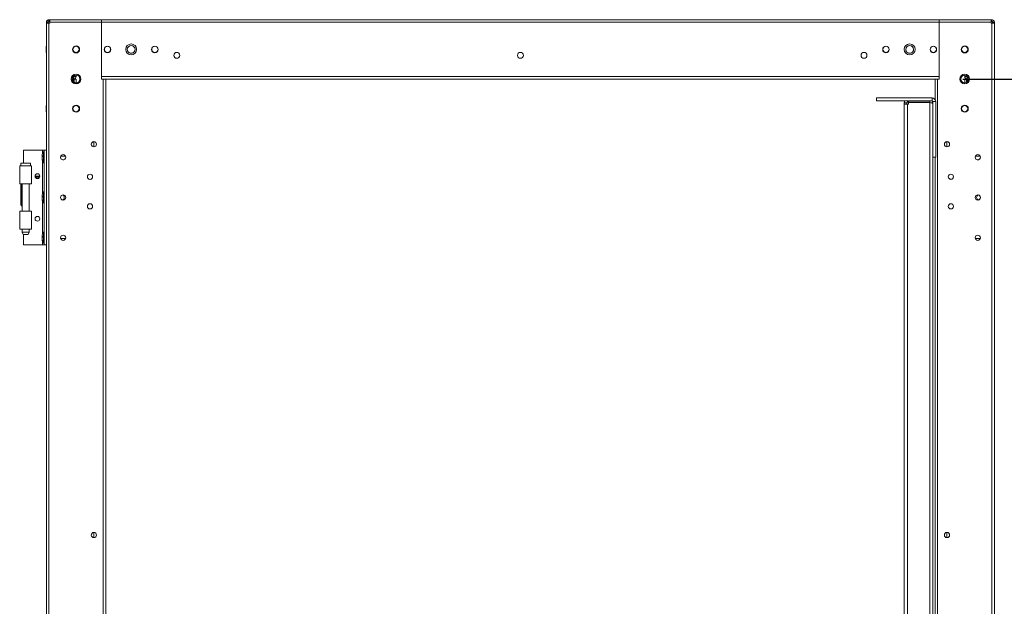
# Model space of a CAD drawing. Units: millimetres. Extents: x 63 to 8582, y 73 to 6127.
# Drawn here: x 4076 to 4907, y 2841 to 3337 of the extents above; entities that cross this region are included whole.
import ezdxf

# ---------------------------------------------------------------- set-up
doc = ezdxf.new("R2010")
doc.units = ezdxf.units.MM
doc.header["$LTSCALE"] = 5
doc.header["$PDSIZE"] = -1
doc.layers.add('Dimensions', color=7, linetype='Continuous')
doc.styles.get("Standard").update_dxf_attribs({"font": 'romans.shx', "width": 0.8})
doc.dimstyles.new('SLDDIMSTYLE2', dxfattribs={"dimscale": 10, "dimtxt": 2.5, "dimasz": 3.302, "dimexe": 1, "dimexo": 1, "dimgap": 0.926042, "dimtad": 1, "dimdec": 0, "dimrnd": 1e-09, "dimzin": 12, "dimdsep": 46, "dimtxsty": 'Standard', "dimcen": 2, "dimadec": 0, "dimazin": 3, "dimtfac": 1, "dimtdec": 0, "dimtmove": 0, "dimatfit": 0, "dimfxl": 1, "dimfrac": 2, "dimtolj": 1, "dimtzin": 12, "dimarcsym": 0})

# ---------------------------------------------------------------- blocks, each defined once
blk = doc.blocks.new('*D18')
at = {"layer": 'Defpoints', "color": 0, "transparency": 16777216}
for p in [(4851.91, 3286.6), (5160.71, 3286.6), (4851.91, 1526.6)]:
    blk.add_point(p, dxfattribs=at)
at = {"layer": 'Dimensions', "color": 0, "lineweight": -2, "transparency": 16777216}
for p, q in [((4871.91, 3286.6), (5180.71, 3286.6)), ((5160.71, 1592.64), (5160.71, 3220.56)), ((4871.91, 1526.6), (5180.71, 1526.6))]:
    blk.add_line(p, q, dxfattribs=at)
at = {"layer": 'Dimensions', "color": 0, "transparency": 16777216}
for points in [[(5149.7, 3220.56), (5171.71, 3220.56), (5160.71, 3286.6)], [(5149.7, 1592.64), (5171.71, 1592.64), (5160.71, 1526.6)]]:
    blk.add_solid(points, dxfattribs=at)
at = {"layer": 'Dimensions', "color": 0, "transparency": 16777216, "insert": (5117.18, 2406.6), "char_height": 50, "attachment_point": 5, "rotation": 90}
blk.add_mtext('\\A1;1760', dxfattribs=at)
blk = doc.blocks.new('*D14')
at = {"layer": 'Defpoints', "color": 0, "transparency": 16777216}
for p in [(4896.31, 3336.61), (5314.48, 3336.61), (4896.3, 1476.6)]:
    blk.add_point(p, dxfattribs=at)
at = {"layer": 'Dimensions', "color": 0, "lineweight": -2, "transparency": 16777216}
for p, q in [((4916.31, 3336.61), (5334.48, 3336.61)), ((5314.48, 1542.64), (5314.48, 3270.57)), ((4916.3, 1476.6), (5334.48, 1476.6))]:
    blk.add_line(p, q, dxfattribs=at)
at = {"layer": 'Dimensions', "color": 0, "transparency": 16777216}
for points in [[(5303.47, 3270.57), (5325.48, 3270.57), (5314.48, 3336.61)], [(5303.47, 1542.64), (5325.48, 1542.64), (5314.48, 1476.6)]]:
    blk.add_solid(points, dxfattribs=at)
at = {"layer": 'Dimensions', "color": 0, "transparency": 16777216, "insert": (5270.96, 2406.6), "char_height": 50, "attachment_point": 5, "rotation": 90}
blk.add_mtext('\\A1;1860', dxfattribs=at)

msp = doc.modelspace()

# ---------------------------------------------------------------- linework, layer by layer
at = {"color": 7, "linetype": 'Continuous', "lineweight": 18}
for p, q in [((4098.4, 3334.5, -268.17), (4098.4, 3334.5, -268.17)), ((4099.9, 3334.5, -268.17), (4098.4, 3334.5, -268.17)), ((4098.4, 3334.5, -268.17), (4098.4, 3333.75, -268.17)), ((4098.4, 1479.45, -268.17), (4098.4, 3333.75, -268.17)), ((4099.9, 3333.75, -268.17), (4098.4, 3333.75, -268.17)), ((4099.9, 3333.75, -268.17), (4099.9, 3334.5, -268.17)), ((4099.9, 3333.75, -268.17), (4100.5, 3333.75, -268.17)), ((4100.5, 3333.75, -268.17), (4099.9, 3333.75, -268.17)), ((4099.91, 3334.51, -268.17), (4099.91, 3334.59, -268.17)), ((4099.91, 3333.75, -268.17), (4099.91, 3334.51, -268.17)), ((4099.91, 3333.75, -268.17), (4100.5, 3333.75, -268.17)), ((4100.5, 3336.6, -268.17), (4100.5, 3336.6, -268.17)), ((4101.1, 3336.6, -268.17), (4100.5, 3336.6, -268.17)), ((4108.4, 3336.6, -268.17), (4100.5, 3336.6, -268.17)), ((4100.5, 3335.1, -268.17), (4100.5, 3336.6, -268.17)), ((4101.1, 3335.1, -268.17), (4100.5, 3335.1, -268.17)), ((4100.5, 3333.75, -268.17), (4100.5, 3333.75, -268.17)), ((4100.5, 3333.75, -268.17), (4101.25, 3333.75, -268.17)), ((4101.25, 3333.75, -268.17), (4100.5, 3333.75, -268.17)), ((4100.5, 1479.45, -268.17), (4100.5, 3333.75, -268.17)), ((4101.25, 3333.75, -268.17), (4100.5, 3333.75, -268.17)), ((4100.5, 3333.75, -268.17), (4100.5, 3333.75, -268.17)), ((4101.25, 3333.75, -268.17), (4100.5, 3333.75, -268.17)), ((4100.51, 3336.61, -268.17), (4100.51, 3336.61, -268.17)), ((4100.51, 3336.61, -268.17), (4108.66, 3336.61, -268.17)), ((4100.51, 3336.61, -268.17), (4108.66, 3336.61, -268.17)), ((4101.25, 3336.6, -268.17), (4101.1, 3336.6, -268.17)), ((4101.1, 3335.1, -268.17), (4101.1, 3336.6, -268.17)), ((4101.25, 3335.1, -268.17), (4101.1, 3335.1, -268.17)), ((4101.25, 3336.6, -268.17), (4101.25, 3334.5, -268.17)), ((4144.9, 3336.6, -268.17), (4101.25, 3336.6, -268.17)), ((4101.25, 3336.6, -268.17), (4108.55, 3336.6, -268.17)), ((4101.25, 3334.5, -268.17), (4144.9, 3334.5, -268.17)), ((4101.25, 3334.5, -268.17), (4101.25, 3333.75, -268.17)), ((4108.4, 3336.6, -268.17), (4108.4, 3336.6, -268.17)), ((4108.55, 3336.6, -268.17), (4144.9, 3336.6, -268.17)), ((4144.66, 3336.71, -268.17), (4108.66, 3336.71, -268.17)), ((4108.66, 3336.71, -268.17), (4144.66, 3336.7, -268.17)), ((4108.66, 3336.71, -268.17), (4108.66, 3336.71, -268.17)), ((4108.66, 3336.71, -268.17), (4108.66, 3336.6, -268.17)), ((4108.66, 3336.7, -268.17), (4108.66, 3336.7, -268.17)), ((4108.66, 3336.7, -268.17), (4108.66, 3336.7, -268.17)), ((4108.66, 3336.7, -268.17), (4108.66, 3336.7, -268.17)), ((4108.66, 3336.7, -268.17), (4108.66, 3336.61, -268.17)), ((4144.66, 3336.7, -268.17), (4144.66, 3336.71, -268.17)), ((4144.66, 3336.7, -268.17), (4144.66, 3336.6, -268.17)), ((4144.66, 3336.6, -268.17), (4144.9, 3336.6, -268.17)), ((4144.9, 3336.61, -268.17), (4166.9, 3336.61, -268.17)), ((4144.9, 3336.61, -268.17), (4144.9, 3336.61, -268.17)), ((4144.9, 3336.61, -268.17), (4452.15, 3336.61, -268.17)), ((4144.9, 3336.61, -268.17), (4144.9, 3336.61, -268.17)), ((4144.9, 3336.6, -268.17), (4144.9, 3336.61, -268.17)), ((4166.9, 3336.61, -268.17), (4144.9, 3336.61, -268.17)), ((4144.9, 3336.6, -268.17), (4144.9, 3336.6, -268.17)), ((4144.9, 3334.5, -268.17), (4144.9, 3336.6, -268.17)), ((4144.9, 3336.6, -268.17), (4144.9, 3336.6, -268.17)), ((4144.9, 3336.6, -268.17), (4144.9, 3334.5, -268.17)), ((4851.9, 3336.6, -268.17), (4144.9, 3336.6, -268.17)), ((4144.9, 3286.6, -268.17), (4144.9, 3334.5, -268.17)), ((4851.9, 3334.5, -268.17), (4144.9, 3334.5, -268.17)), ((4144.9, 3334.5, -268.17), (4144.9, 3288.7, -268.17)), ((4144.9, 3334.21, -268.17), (4144.9, 3334.21, -268.17)), ((4144.9, 3334.21, -268.17), (4144.9, 3334.21, -268.17)), ((4144.9, 3334.21, -268.17), (4144.9, 3334.21, -268.17)), ((4144.9, 3334.21, -268.17), (4144.9, 3334.21, -268.17)), ((4144.9, 3334.21, -268.17), (4144.9, 3334.21, -268.17)), ((4166.9, 3336.61, -268.17), (4179.34, 3336.61, -268.17)), ((4166.9, 3336.61, -268.17), (4166.9, 3336.61, -268.17)), ((4179.34, 3336.6, -268.17), (4166.9, 3336.61, -268.17)), ((4184.15, 3336.61, -268.17), (4179.34, 3336.61, -268.17)), ((4179.34, 3336.6, -268.17), (4179.34, 3336.61, -268.17)), ((4179.34, 3336.6, -268.17), (4184.15, 3336.6, -268.17)), ((4184.9, 3336.61, -268.17), (4184.15, 3336.61, -268.17)), ((4184.15, 3336.61, -268.17), (4184.15, 3336.61, -268.17)), ((4184.15, 3336.6, -268.17), (4184.15, 3336.61, -268.17)), ((4184.15, 3336.6, -268.17), (4184.9, 3336.6, -268.17)), ((4184.9, 3336.61, -268.17), (4184.9, 3336.6, -268.17)), ((4184.9, 3336.6, -268.17), (4811.9, 3336.6, -268.17)), ((4452.15, 3336.71, -268.17), (4488.15, 3336.71, -268.17)), ((4452.15, 3336.71, -268.17), (4452.15, 3336.71, -268.17)), ((4488.15, 3336.71, -268.17), (4452.15, 3336.71, -268.17)), ((4452.15, 3336.71, -268.17), (4452.15, 3336.6, -268.17)), ((4488.15, 3336.71, -268.17), (4488.15, 3336.71, -268.17)), ((4488.15, 3336.71, -268.17), (4488.15, 3336.6, -268.17)), ((4488.15, 3336.61, -268.17), (4851.9, 3336.61, -268.17)), ((4495.9, 3336.61, -268.17), (4500.9, 3336.61, -268.17)), ((4500.9, 3336.6, -268.17), (4495.9, 3336.6, -268.17)), ((4812.65, 3336.61, -268.17), (4811.9, 3336.61, -268.17)), ((4811.9, 3336.6, -268.17), (4811.9, 3336.61, -268.17)), ((4811.9, 3336.6, -268.17), (4812.65, 3336.6, -268.17)), ((4817.46, 3336.61, -268.17), (4812.65, 3336.61, -268.17)), ((4812.65, 3336.61, -268.17), (4812.65, 3336.61, -268.17)), ((4812.65, 3336.6, -268.17), (4812.65, 3336.61, -268.17)), ((4812.65, 3336.6, -268.17), (4817.46, 3336.6, -268.17)), ((4817.46, 3336.61, -268.17), (4829.9, 3336.61, -268.17)), ((4817.46, 3336.6, -268.17), (4817.46, 3336.61, -268.17)), ((4829.9, 3336.61, -268.17), (4817.46, 3336.6, -268.17)), ((4829.9, 3336.61, -268.17), (4829.9, 3336.61, -268.17)), ((4829.9, 3336.61, -268.17), (4851.9, 3336.61, -268.17)), ((4851.9, 3336.61, -268.17), (4829.9, 3336.61, -268.17)), ((4851.9, 3336.61, -268.17), (4851.9, 3336.61, -268.17)), ((4851.9, 3336.61, -268.17), (4851.9, 3336.61, -268.17)), ((4851.9, 3336.6, -268.17), (4851.9, 3336.61, -268.17)), ((4851.9, 3336.6, -268.17), (4852.15, 3336.6, -268.17)), ((4851.9, 3334.5, -268.17), (4851.9, 3336.6, -268.17)), ((4851.92, 3335.1, -268.17), (4851.9, 3335.1, -268.17)), ((4851.9, 3288.7, -268.17), (4851.9, 3334.5, -268.17)), ((4851.9, 3334.21, -268.17), (4851.92, 3334.21, -268.17)), ((4851.9, 3334.21, -268.17), (4851.92, 3334.21, -268.17)), ((4851.9, 3334.21, -268.17), (4851.92, 3334.21, -268.17)), ((4851.9, 3334.2, -268.17), (4851.92, 3334.2, -268.17)), ((4851.92, 3334.2, -268.17), (4851.9, 3334.2, -268.17)), ((4895.57, 3336.6, -268.17), (4851.92, 3336.6, -268.17)), ((4851.92, 3336.6, -268.17), (4851.92, 3334.5, -268.17)), ((4851.92, 3336.6, -268.17), (4851.92, 3336.6, -268.17)), ((4851.92, 3336.6, -268.17), (4888.27, 3336.6, -268.17)), ((4851.92, 3334.5, -268.17), (4895.57, 3334.5, -268.17)), ((4851.92, 3286.6, -268.17), (4851.92, 3334.5, -268.17)), ((4852.15, 3336.7, -268.17), (4852.15, 3336.6, -268.17)), ((4852.15, 3336.7, -268.17), (4888.15, 3336.7, -268.17)), ((4852.15, 3336.7, -268.17), (4852.15, 3336.7, -268.17)), ((4888.15, 3336.7, -268.17), (4852.15, 3336.7, -268.17)), ((4868.99, 3336.7, -268.17), (4858.82, 3336.7, -268.17)), ((4888.15, 3336.7, -268.17), (4888.15, 3336.6, -268.17)), ((4888.15, 3336.7, -268.17), (4888.15, 3336.7, -268.17)), ((4896.3, 3336.61, -268.17), (4888.15, 3336.61, -268.17)), ((4896.3, 3336.6, -268.17), (4888.15, 3336.6, -268.17)), ((4888.27, 3336.6, -268.17), (4895.57, 3336.6, -268.17)), ((4888.42, 3336.6, -268.17), (4888.42, 3336.6, -268.17)), ((4895.57, 3334.5, -268.17), (4895.57, 3336.6, -268.17)), ((4895.72, 3336.6, -268.17), (4895.57, 3336.6, -268.17)), ((4895.72, 3335.1, -268.17), (4895.57, 3335.1, -268.17)), ((4895.57, 3334.5, -268.17), (4895.57, 3333.75, -268.17)), ((4895.57, 3333.75, -268.17), (4896.3, 3333.75, -268.17)), ((4895.57, 3333.75, -268.17), (4896.32, 3333.75, -268.17)), ((4895.72, 3335.1, -268.17), (4895.72, 3336.6, -268.17)), ((4896.32, 3336.6, -268.17), (4895.72, 3336.6, -268.17)), ((4896.32, 3335.1, -268.17), (4895.72, 3335.1, -268.17)), ((4896.3, 3336.61, -268.17), (4896.3, 3336.6, -268.17)), ((4896.3, 3336.6, -268.17), (4896.68, 3336.57, -268.17)), ((4896.3, 3333.75, -268.17), (4896.9, 3333.75, -268.17)), ((4896.3, 3333.75, -268.17), (4896.92, 3333.75, -268.17)), ((4896.3, 1479.45, -268.17), (4896.32, 3333.75, -268.17)), ((4896.32, 3335.1, -268.17), (4896.32, 3336.6, -268.17)), ((4898.42, 3333.75, -268.17), (4896.32, 3333.75, -268.17)), ((4896.92, 3333.75, -268.17), (4896.32, 3333.75, -268.17)), ((4896.9, 3334.5, -268.17), (4896.9, 3333.75, -268.17)), ((4896.92, 3334.5, -268.17), (4898.42, 3334.5, -268.17)), ((4896.92, 3333.75, -268.17), (4896.92, 3334.5, -268.17)), ((4896.92, 3333.75, -268.17), (4898.42, 3333.75, -268.17)), ((4898.4, 1479.45, -268.17), (4898.42, 3333.75, -268.17)), ((4898.42, 3334.5, -268.17), (4898.42, 3334.5, -268.17)), ((4898.42, 3334.5, -268.17), (4898.42, 3333.75, -268.17)), ((4098.4, 3314.26, -268.17), (4098.15, 3314.26, -268.17)), ((4098.4, 3314.26, -268.17), (4098.15, 3314.26, -268.17)), ((4098.4, 3314.26, -268.17), (4098.15, 3314.26, -268.17)), ((4098.4, 3314.26, -268.17), (4098.15, 3314.26, -268.17)), ((4098.4, 3314.26, -268.17), (4098.15, 3314.26, -268.17)), ((4098.4, 3314.26, -268.17), (4098.15, 3314.26, -268.17)), ((4098.15, 3308.96, -268.17), (4098.4, 3308.96, -268.17)), ((4898.65, 3314.26, -268.17), (4898.42, 3314.26, -268.17)), ((4898.65, 3314.26, -268.17), (4898.42, 3314.26, -268.17)), ((4898.65, 3314.26, -268.17), (4898.42, 3314.26, -268.17)), ((4898.65, 3314.25, -268.17), (4898.42, 3314.25, -268.17)), ((4898.65, 3314.25, -268.17), (4898.42, 3314.25, -268.17)), ((4898.65, 3314.25, -268.17), (4898.42, 3314.25, -268.17)), ((4898.42, 3308.95, -268.17), (4898.65, 3308.95, -268.17)), ((4898.65, 3314.26, -268.17), (4898.65, 3311.61, -268.17)), ((4898.65, 3314.26, -268.17), (4898.65, 3311.61, -268.17)), ((4898.65, 3314.26, -268.17), (4898.65, 3311.61, -268.17)), ((4898.65, 3308.95, -268.17), (4898.65, 3314.25, -268.17)), ((4898.65, 3308.95, -268.17), (4898.65, 3314.25, -268.17)), ((4898.65, 3308.95, -268.17), (4898.65, 3314.25, -268.17)), ((4898.65, 3311.61, -268.17), (4898.65, 3308.96, -268.17)), ((4898.65, 3311.61, -268.17), (4898.65, 3308.96, -268.17)), ((4898.65, 3311.61, -268.17), (4898.65, 3308.96, -268.17)), ((4785.9, 3306.61, -268.17), (4785.94, 3306.19, -268.17)), ((4785.9, 3306.61, -268.17), (4785.94, 3306.19, -268.17)), ((4790.87, 3306.18, -268.17), (4790.9, 3306.61, -268.17)), ((4790.87, 3306.18, -268.17), (4790.9, 3306.61, -268.17)), ((4144.9, 3293.35, -268.17), (4144.9, 3293.35, -268.17)), ((4851.92, 3293.35, -268.17), (4851.9, 3293.35, -268.17)), ((4120.15, 3286.61, -268.17), (4121.3, 3286.61, -268.17)), ((4120.15, 3286.6, -268.17), (4121.3, 3286.6, -268.17)), ((4120.15, 3286.6, -268.17), (4121.3, 3286.6, -268.17)), ((4121.3, 3288.11, -268.17), (4120.52, 3288.11, -268.17)), ((4121.3, 3288.11, -268.17), (4120.52, 3288.11, -268.17)), ((4121.3, 3288.11, -268.17), (4121.3, 3286.61, -268.17)), ((4121.3, 3288.11, -268.17), (4121.3, 3288.11, -268.17)), ((4123.4, 3286.6, -268.17), (4121.3, 3286.6, -268.17)), ((4121.9, 3286.6, -268.17), (4121.3, 3286.6, -268.17)), ((4121.3, 3286.6, -268.17), (4123.4, 3286.6, -268.17)), ((4121.3, 3286.6, -268.17), (4121.9, 3286.6, -268.17)), ((4121.9, 3288.71, -268.17), (4121.9, 3289.49, -268.17)), ((4121.9, 3288.71, -268.17), (4123.4, 3288.71, -268.17)), ((4121.9, 3286.6, -268.17), (4123.4, 3286.6, -268.17)), ((4121.9, 3286.6, -268.17), (4121.9, 3283.72, -268.17)), ((4121.9, 3286.6, -268.17), (4123.4, 3286.6, -268.17)), ((4121.9, 3286.6, -268.17), (4121.9, 3286.6, -268.17)), ((4121.9, 3286.6, -268.17), (4123.4, 3286.6, -268.17)), ((4123.4, 3289.86, -268.17), (4123.4, 3288.71, -268.17)), ((4123.4, 3286.6, -268.17), (4123.4, 3286.6, -268.17)), ((4123.4, 3286.6, -268.17), (4123.4, 3283.36, -268.17)), ((4123.4, 3286.6, -268.17), (4123.4, 3286.6, -268.17)), ((4126.65, 3286.61, -268.17), (4126.65, 3286.5, -268.17)), ((4144.9, 3288.71, -268.17), (4144.9, 3286.61, -268.17)), ((4144.9, 3288.11, -268.17), (4144.9, 3288.71, -268.17)), ((4851.9, 3288.7, -268.17), (4144.9, 3288.7, -268.17)), ((4144.9, 3288.7, -268.17), (4144.9, 3286.6, -268.17)), ((4144.9, 3286.6, -268.17), (4146.3, 3286.6, -268.17)), ((4144.9, 3286.6, -268.17), (4146.3, 3286.6, -268.17)), ((4146.3, 3286.6, -268.17), (4144.9, 3286.6, -268.17)), ((4144.9, 3286.6, -268.17), (4146.3, 3286.6, -268.17)), ((4851.9, 3286.6, -268.17), (4144.9, 3286.6, -268.17)), ((4148.4, 3286.6, -268.17), (4146.3, 3286.6, -268.17)), ((4146.9, 3286.6, -268.17), (4146.3, 3286.6, -268.17)), ((4146.3, 3286.6, -268.17), (4148.4, 3286.6, -268.17)), ((4146.3, 3286.6, -268.17), (4146.9, 3286.6, -268.17)), ((4146.3, 3286.6, -268.17), (4146.3, 1526.6, -268.17)), ((4148.4, 3286.6, -268.17), (4146.3, 3286.6, -268.17)), ((4146.9, 3286.6, -268.17), (4146.3, 3286.6, -268.17)), ((4146.3, 3286.6, -268.17), (4148.4, 3286.6, -268.17)), ((4146.3, 3286.6, -268.17), (4146.9, 3286.6, -268.17)), ((4146.9, 3286.6, -268.17), (4148.4, 3286.6, -268.17)), ((4146.9, 3286.6, -268.17), (4148.4, 3286.6, -268.17)), ((4146.9, 3286.6, -268.17), (4146.9, 3286.6, -268.17)), ((4146.9, 3286.6, -268.17), (4148.4, 3286.6, -268.17)), ((4146.9, 3286.6, -268.17), (4148.4, 3286.6, -268.17)), ((4148.4, 3286.6, -268.17), (4148.4, 3286.6, -268.17)), ((4148.4, 3286.6, -268.17), (4148.4, 3286.6, -268.17)), ((4148.4, 3286.6, -268.17), (4148.4, 1526.6, -268.17)), ((4850.5, 3286.6, -268.17), (4848.4, 3286.6, -268.17)), ((4848.4, 3286.6, -268.17), (4848.4, 3269.19, -268.17)), ((4849.9, 3286.6, -268.17), (4848.4, 3286.6, -268.17)), ((4849.9, 3286.6, -268.17), (4848.4, 3286.6, -268.17)), ((4848.4, 3286.6, -268.17), (4848.4, 3286.6, -268.17)), ((4848.4, 3286.6, -268.17), (4850.5, 3286.6, -268.17)), ((4848.42, 3269.17, -268.17), (4848.42, 3286.6, -268.17)), ((4850.52, 3286.6, -268.17), (4848.42, 3286.6, -268.17)), ((4849.92, 3286.6, -268.17), (4848.42, 3286.6, -268.17)), ((4849.92, 3286.6, -268.17), (4848.42, 3286.6, -268.17)), ((4848.42, 3286.6, -268.17), (4848.42, 3286.6, -268.17)), ((4849.92, 3286.6, -268.17), (4848.42, 3286.6, -268.17)), ((4848.42, 3286.6, -268.17), (4848.42, 3286.6, -268.17)), ((4848.42, 3286.6, -268.17), (4850.52, 3286.6, -268.17)), ((4850.5, 3286.6, -268.17), (4849.9, 3286.6, -268.17)), ((4849.9, 3286.6, -268.17), (4849.9, 3286.6, -268.17)), ((4849.9, 3286.6, -268.17), (4850.5, 3286.6, -268.17)), ((4850.52, 3286.6, -268.17), (4849.92, 3286.6, -268.17)), ((4849.92, 3286.6, -268.17), (4849.92, 3286.6, -268.17)), ((4849.92, 3286.6, -268.17), (4850.52, 3286.6, -268.17)), ((4851.92, 3286.6, -268.17), (4850.5, 3286.6, -268.17)), ((4850.5, 3286.6, -268.17), (4851.9, 3286.6, -268.17)), ((4850.5, 1526.6, -268.17), (4850.52, 3286.6, -268.17)), ((4850.52, 3286.6, -268.17), (4851.92, 3286.6, -268.17)), ((4850.52, 3286.6, -268.17), (4850.52, 3286.6, -268.17)), ((4851.92, 3286.6, -268.17), (4850.52, 3286.6, -268.17)), ((4851.92, 3286.6, -268.17), (4850.52, 3286.6, -268.17)), ((4851.9, 3286.61, -268.17), (4851.9, 3288.71, -268.17)), ((4851.9, 3288.71, -268.17), (4851.9, 3288.11, -268.17)), ((4851.9, 3286.6, -268.17), (4851.9, 3288.7, -268.17)), ((4851.9, 3286.6, -268.17), (4851.9, 3286.6, -268.17)), ((4873.4, 3288.7, -268.17), (4873.4, 3289.85, -268.17)), ((4874.9, 3288.7, -268.17), (4873.4, 3288.7, -268.17)), ((4873.4, 3283.35, -268.17), (4873.4, 3286.6, -268.17)), ((4875.5, 3286.6, -268.17), (4873.4, 3286.6, -268.17)), ((4874.9, 3286.6, -268.17), (4873.4, 3286.6, -268.17)), ((4874.9, 3286.6, -268.17), (4873.4, 3286.6, -268.17)), ((4873.4, 3286.6, -268.17), (4873.4, 3286.6, -268.17)), ((4874.92, 3286.6, -268.17), (4873.42, 3286.6, -268.17)), ((4874.92, 3286.6, -268.17), (4873.42, 3286.6, -268.17)), ((4873.42, 3286.6, -268.17), (4873.42, 3286.6, -268.17)), ((4873.42, 3286.6, -268.17), (4873.42, 3283.35, -268.17)), ((4873.42, 3286.6, -268.17), (4875.52, 3286.6, -268.17)), ((4874.9, 3288.7, -268.17), (4874.9, 3289.49, -268.17)), ((4875.5, 3286.6, -268.17), (4874.9, 3286.6, -268.17)), ((4874.9, 3286.6, -268.17), (4874.9, 3286.6, -268.17)), ((4874.92, 3286.6, -268.17), (4874.92, 3283.73, -268.17)), ((4874.92, 3286.6, -268.17), (4875.52, 3286.6, -268.17)), ((4875.5, 3288.1, -268.17), (4875.5, 3288.11, -268.17)), ((4875.5, 3288.11, -268.17), (4876.29, 3288.11, -268.17)), ((4875.5, 3288.1, -268.17), (4875.5, 3286.6, -268.17)), ((4875.5, 3288.1, -268.17), (4876.29, 3288.1, -268.17)), ((4876.65, 3286.6, -268.17), (4875.5, 3286.6, -268.17)), ((4875.52, 3286.6, -268.17), (4875.52, 3286.6, -268.17)), ((4875.52, 3286.6, -268.17), (4876.65, 3286.6, -268.17)), ((4876.65, 3286.6, -268.17), (4875.52, 3286.6, -268.17)), ((4798.9, 3268.1, -268.17), (4798.9, 3270.6, -268.17)), ((4798.9, 3270.6, -268.17), (4845.8, 3270.6, -268.17)), ((4798.9, 3270.6, -268.17), (4798.9, 3270.6, -268.17)), ((4823.9, 3270.6, -268.17), (4798.9, 3270.6, -268.17)), ((4798.9, 3270.6, -268.17), (4823.9, 3270.6, -268.17)), ((4798.9, 3270.6, -268.17), (4798.9, 3270.6, -268.17)), ((4798.9, 3270.6, -268.17), (4845.8, 3270.6, -268.17)), ((4798.9, 3270.6, -268.17), (4798.9, 3270.6, -268.17)), ((4845.8, 3268.1, -268.17), (4798.9, 3268.1, -268.17)), ((4803.4, 3270.6, -268.17), (4836.4, 3270.6, -268.17)), ((4836.4, 3270.6, -268.17), (4803.4, 3270.6, -268.17)), ((4803.4, 3270.6, -268.17), (4836.4, 3270.6, -268.17)), ((4803.4, 3270.6, -268.17), (4803.4, 3270.6, -268.17)), ((4822.4, 3266.5, -268.17), (4822.4, 3266.5, -268.17)), ((4824.4, 3266.5, -268.17), (4822.4, 3266.5, -268.17)), ((4822.4, 3266.5, -268.17), (4822.4, 3265.5, -268.17)), ((4823.9, 3270.6, -268.17), (4823.9, 3270.6, -268.17)), ((4824.4, 3266.5, -268.17), (4824.4, 3265.5, -268.17)), ((4826, 3267.1, -268.17), (4825, 3267.1, -268.17)), ((4826, 3267.1, -268.17), (4826, 3268.1, -268.17)), ((4843.8, 3267.1, -268.17), (4826, 3267.1, -268.17)), ((4826, 3266.92, -268.17), (4826, 3266.93, -268.17)), ((4843.8, 3266.93, -268.17), (4826, 3266.93, -268.17)), ((4826, 3266.92, -268.17), (4843.8, 3266.92, -268.17)), ((4826, 3266.92, -268.17), (4826, 3265.5, -268.17)), ((4842.49, 3270.6, -268.17), (4831.32, 3270.6, -268.17)), ((4836.4, 3270.6, -268.17), (4836.4, 3270.6, -268.17)), ((4843.8, 3267.1, -268.17), (4843.8, 3268.1, -268.17)), ((4843.8, 1531.35, -268.17), (4843.8, 3266.92, -268.17)), ((4846.4, 3266.5, -268.17), (4845.23, 3266.5, -268.17)), ((4845.8, 3270.6, -268.17), (4845.8, 3270.6, -268.17)), ((4845.8, 3268.1, -268.17), (4845.8, 3270.6, -268.17)), ((4846.4, 3267.5, -268.17), (4848.9, 3267.5, -268.17)), ((4846.4, 3220.6, -268.17), (4846.4, 3267.5, -268.17)), ((4848.9, 3267.5, -268.17), (4848.9, 3220.6, -268.17)), ((4098.4, 3264.26, -268.17), (4098.15, 3264.26, -268.17)), ((4098.4, 3264.26, -268.17), (4098.15, 3264.26, -268.17)), ((4098.15, 3258.96, -268.17), (4098.4, 3258.96, -268.17)), ((4120.75, 3261.61, -268.17), (4120.75, 3261.61, -268.17)), ((4126.05, 3261.61, -268.17), (4126.05, 3261.61, -268.17)), ((4822.4, 3265.5, -268.17), (4822.4, 1532.7, -268.17)), ((4825, 3265.5, -268.17), (4822.4, 3265.5, -268.17)), ((4824.4, 3265.5, -268.17), (4822.4, 3265.5, -268.17)), ((4825, 3265.5, -268.17), (4824.4, 3265.5, -268.17)), ((4824.4, 3265.5, -268.17), (4825, 3265.5, -268.17)), ((4824.4, 3265.5, -268.17), (4825, 3265.5, -268.17)), ((4825, 3265.5, -268.17), (4825, 1532.7, -268.17)), ((4825, 3265.5, -268.17), (4826, 3265.5, -268.17)), ((4826, 3265.5, -268.17), (4825, 3265.5, -268.17)), ((4870.75, 3261.6, -268.17), (4870.75, 3261.6, -268.17)), ((4898.65, 3264.26, -268.17), (4898.42, 3264.26, -268.17)), ((4898.65, 3264.25, -268.17), (4898.42, 3264.25, -268.17)), ((4898.42, 3258.95, -268.17), (4898.65, 3258.95, -268.17)), ((4898.65, 3264.26, -268.17), (4898.65, 3261.61, -268.17)), ((4898.65, 3258.95, -268.17), (4898.65, 3264.25, -268.17)), ((4898.65, 3261.61, -268.17), (4898.65, 3258.96, -268.17)), ((4138.4, 3233.8, -268.17), (4138.4, 3229.4, -268.17)), ((4858.42, 3233.8, -268.17), (4858.42, 3229.4, -268.17)), ((4079.1, 3215.45, -268.17), (4079.1, 3226.6, -268.17)), ((4079.1, 3226.6, -268.17), (4095.1, 3226.6, -268.17)), ((4096.4, 3225.25, -268.17), (4095.85, 3225.25, -268.17)), ((4095.85, 3215.95, -268.17), (4095.85, 3225.25, -268.17)), ((4096.4, 3146.6, -268.17), (4096.4, 3226.6, -268.17)), ((4096.4, 3226.6, -268.17), (4098.4, 3226.6, -268.17)), ((4098.4, 3226.6, -268.17), (4096.4, 3226.6, -268.17)), ((4096.4, 3226.6, -268.17), (4096.4, 3226.6, -268.17)), ((4094.72, 3221.68, -268.17), (4094.72, 3221.44, -268.17)), ((4094.72, 3221.44, -268.17), (4094.99, 3221.43, -268.17)), ((4094.72, 3220.72, -268.17), (4094.72, 3221.28, -268.17)), ((4094.72, 3221.28, -268.17), (4094.97, 3221.27, -268.17)), ((4094.72, 3220.49, -268.17), (4094.72, 3219.92, -268.17)), ((4094.72, 3219.53, -268.17), (4094.72, 3219.76, -268.17)), ((4095.85, 3215.95, -268.17), (4096.4, 3215.95, -268.17)), ((4110.34, 3219.91, -268.17), (4110.23, 3220.6, -268.17)), ((4114.5, 3221.35, -268.17), (4110.36, 3221.35, -268.17)), ((4114.63, 3220.6, -268.17), (4114.62, 3220.43, -268.17)), ((4846.4, 1576.6, -268.17), (4846.4, 3220.6, -268.17)), ((4846.4, 3220.6, -268.17), (4848.9, 3220.6, -268.17)), ((4848.4, 3220.6, -268.17), (4848.4, 1576.6, -268.17)), ((4848.4, 1526.6, -268.17), (4848.42, 3220.6, -268.17)), ((4882.32, 3221.35, -268.17), (4886.46, 3221.35, -268.17)), ((4075.8, 3213.45, -268.17), (4075.8, 3198.2, -268.17)), ((4075.8, 3213.45, -268.17), (4076.85, 3213.45, -268.17)), ((4076.9, 3213.45, -268.17), (4075.8, 3213.45, -268.17)), ((4084.74, 3215.45, -268.17), (4076.87, 3215.45, -268.17)), ((4085.8, 3198.2, -268.17), (4085.8, 3213.45, -268.17)), ((4088.8, 3204.6, -268.17), (4092.8, 3204.6, -268.17)), ((4092.8, 3204.6, -268.17), (4088.8, 3204.6, -268.17)), ((4133.07, 3203.41, -268.17), (4132.95, 3204.1, -268.17)), ((4133.07, 3203.41, -268.17), (4132.95, 3204.1, -268.17)), ((4137.35, 3204.1, -268.17), (4137.35, 3203.93, -268.17)), ((4137.35, 3204.1, -268.17), (4137.35, 3203.93, -268.17)), ((4085.8, 3198.2, -268.17), (4075.8, 3198.2, -268.17)), ((4076.7, 3180.35, -268.17), (4076.7, 3198.2, -268.17)), ((4077.85, 3198.2, -268.17), (4077.85, 3175, -268.17)), ((4083.75, 3175, -268.17), (4083.75, 3198.2, -268.17)), ((4096.4, 3191.25, -268.17), (4095.85, 3191.25, -268.17)), ((4095.85, 3181.95, -268.17), (4095.85, 3191.25, -268.17)), ((4094.72, 3187.68, -268.17), (4094.72, 3187.44, -268.17)), ((4094.72, 3187.44, -268.17), (4094.99, 3187.43, -268.17)), ((4094.72, 3186.72, -268.17), (4094.72, 3187.28, -268.17)), ((4094.72, 3187.28, -268.17), (4094.97, 3187.27, -268.17)), ((4094.72, 3186.49, -268.17), (4094.72, 3185.92, -268.17)), ((4094.72, 3185.53, -268.17), (4094.72, 3185.76, -268.17)), ((4113.38, 3186.22, -268.17), (4113.4, 3186.6, -268.17)), ((4075.8, 3175, -268.17), (4075.8, 3159.75, -268.17)), ((4075.8, 3175, -268.17), (4077.8, 3175, -268.17)), ((4076.7, 3180.35, -268.17), (4077.45, 3180.35, -268.17)), ((4077.45, 3179.6, -268.17), (4077.45, 3180.35, -268.17)), ((4077.85, 3179.6, -268.17), (4077.45, 3179.6, -268.17)), ((4077.85, 3175, -268.17), (4077.8, 3175, -268.17)), ((4085.8, 3159.75, -268.17), (4085.8, 3175, -268.17)), ((4095.85, 3181.95, -268.17), (4096.4, 3181.95, -268.17)), ((4133.07, 3178.41, -268.17), (4132.95, 3179.1, -268.17)), ((4133.07, 3178.41, -268.17), (4132.95, 3179.1, -268.17)), ((4137.35, 3179.1, -268.17), (4137.35, 3178.93, -268.17)), ((4137.35, 3179.1, -268.17), (4137.35, 3178.93, -268.17)), ((4085.8, 3159.75, -268.17), (4075.8, 3159.75, -268.17)), ((4077.85, 3159.75, -268.17), (4077.85, 3157.45, -268.17)), ((4083.75, 3157.45, -268.17), (4083.75, 3159.75, -268.17)), ((4077.85, 3157.45, -268.17), (4078.6, 3155.45, -268.17)), ((4083, 3155.45, -268.17), (4078.6, 3155.45, -268.17)), ((4079.1, 3146.6, -268.17), (4079.1, 3155.45, -268.17)), ((4083, 3155.45, -268.17), (4083.75, 3157.45, -268.17)), ((4094.72, 3153.68, -268.17), (4094.72, 3153.44, -268.17)), ((4094.72, 3153.44, -268.17), (4094.99, 3153.43, -268.17)), ((4094.72, 3152.72, -268.17), (4094.72, 3153.28, -268.17)), ((4094.72, 3153.28, -268.17), (4094.97, 3153.27, -268.17)), ((4094.72, 3152.49, -268.17), (4094.72, 3151.92, -268.17)), ((4094.72, 3151.53, -268.17), (4094.72, 3151.76, -268.17)), ((4096.4, 3157.25, -268.17), (4095.85, 3157.25, -268.17)), ((4095.85, 3147.95, -268.17), (4095.85, 3157.25, -268.17)), ((4110.34, 3151.91, -268.17), (4110.23, 3152.6, -268.17)), ((4110.36, 3151.85, -268.17), (4114.5, 3151.85, -268.17)), ((4110.36, 3151.85, -268.17), (4114.5, 3151.85, -268.17)), ((4114.63, 3152.6, -268.17), (4114.62, 3152.43, -268.17)), ((4886.46, 3151.85, -268.17), (4882.32, 3151.85, -268.17)), ((4886.46, 3151.85, -268.17), (4882.32, 3151.85, -268.17)), ((4886.45, 3151.85, -268.17), (4886.58, 3152.6, -268.17)), ((4886.45, 3151.85, -268.17), (4886.58, 3152.6, -268.17)), ((4079.1, 3146.6, -268.17), (4095.1, 3146.6, -268.17)), ((4095.1, 3146.6, -268.17), (4096.4, 3146.6, -268.17)), ((4095.85, 3147.95, -268.17), (4096.4, 3147.95, -268.17)), ((4096.4, 3146.6, -268.17), (4098.4, 3146.6, -268.17)), ((4138.4, 2903.8, -268.17), (4138.4, 2899.4, -268.17)), ((4858.42, 2903.8, -268.17), (4858.42, 2899.4, -268.17))]:
    msp.add_line(p, q, dxfattribs=at)
at = {"color": 8, "linetype": 'Continuous', "lineweight": 18}
for p, q in [((4099.91, 3334.51, -268.17), (4099.9, 3334.51, -268.17)), ((4100.5, 3333.75, -268.17), (4100.5, 3333.75, -268.17)), ((4100.51, 3336.6, -268.17), (4100.51, 3336.61, -268.17)), ((4144.9, 3334.2, -268.17), (4144.9, 3334.2, -268.17)), ((4452.15, 3336.61, -268.17), (4184.9, 3336.61, -268.17)), ((4811.9, 3336.61, -268.17), (4488.15, 3336.61, -268.17)), ((4851.9, 3334.5, -268.17), (4851.92, 3334.5, -268.17)), ((4851.92, 3334.2, -268.17), (4851.9, 3334.2, -268.17)), ((4896.3, 3336.6, -268.17), (4896.3, 3336.6, -268.17)), ((4896.3, 3333.75, -268.17), (4896.3, 3333.75, -268.17)), ((4896.32, 3336.6, -268.17), (4896.32, 3336.6, -268.17)), ((4896.9, 3334.5, -268.17), (4896.92, 3334.5, -268.17)), ((4144.9, 3331.11, -268.17), (4144.9, 3331.11, -268.17)), ((4851.9, 3331.1, -268.17), (4851.92, 3331.1, -268.17)), ((4121.3, 3286.6, -268.17), (4121.3, 3286.6, -268.17)), ((4121.3, 3286.6, -268.17), (4121.3, 3284.12, -268.17)), ((4146.3, 3286.6, -268.17), (4146.3, 3286.6, -268.17)), ((4146.3, 3286.6, -268.17), (4146.3, 3286.6, -268.17)), ((4146.3, 3286.6, -268.17), (4146.3, 3286.6, -268.17)), ((4850.5, 3286.6, -268.17), (4850.5, 3286.6, -268.17)), ((4850.5, 3286.6, -268.17), (4850.5, 3286.6, -268.17)), ((4850.52, 3286.6, -268.17), (4850.52, 3286.6, -268.17)), ((4875.5, 3286.6, -268.17), (4875.5, 3286.6, -268.17)), ((4875.52, 3284.13, -268.17), (4875.52, 3286.6, -268.17)), ((4825, 3267.1, -268.17), (4825, 3268.1, -268.17)), ((4843.8, 3266.93, -268.17), (4843.8, 3266.92, -268.17)), ((4825, 3265.5, -268.17), (4825, 3265.5, -268.17)), ((4095.1, 3223.51, -268.17), (4095.1, 3226.6, -268.17)), ((4095.1, 3189.51, -268.17), (4095.1, 3217.7, -268.17)), ((4076.86, 3213.45, -268.17), (4075.8, 3213.45, -268.17)), ((4092.66, 3203.85, -268.17), (4088.95, 3203.85, -268.17)), ((4077.45, 3198.2, -268.17), (4077.45, 3180.35, -268.17)), ((4095.1, 3155.51, -268.17), (4095.1, 3183.7, -268.17)), ((4077.45, 3180.35, -268.17), (4077.85, 3180.35, -268.17)), ((4095.1, 3146.6, -268.17), (4095.1, 3149.7, -268.17))]:
    msp.add_line(p, q, dxfattribs=at)
at = {"color": 7, "linetype": 'Continuous', "lineweight": 18, "elevation": -268.17, "flags": 128}
for points in [[(4100.5, 3333.75), (4100.1, 3333.75), (4099.7, 3333.75), (4099.34, 3333.75), (4099.02, 3333.75), (4098.76, 3333.75), (4098.56, 3333.75), (4098.45, 3333.75), (4098.4, 3333.75)], [(4138.01, 3336.71), (4137.82, 3336.71), (4137.26, 3336.71), (4136.39, 3336.71), (4135.25, 3336.71), (4133.94, 3336.71), (4132.56, 3336.71), (4131.2, 3336.71), (4129.96, 3336.71), (4128.95, 3336.71), (4128.23, 3336.71), (4127.85, 3336.71), (4127.85, 3336.71), (4128.23, 3336.71), (4128.95, 3336.71), (4129.96, 3336.71), (4131.2, 3336.71), (4132.56, 3336.71), (4133.94, 3336.71), (4135.25, 3336.71), (4136.39, 3336.71), (4137.26, 3336.71), (4137.82, 3336.71), (4138.01, 3336.71)], [(4458.8, 3336.71), (4458.99, 3336.71), (4459.55, 3336.71), (4460.42, 3336.71), (4461.56, 3336.71), (4462.87, 3336.71), (4464.25, 3336.71), (4465.61, 3336.71), (4466.85, 3336.71), (4467.86, 3336.71), (4468.58, 3336.71), (4468.96, 3336.71), (4468.96, 3336.71), (4468.58, 3336.71), (4467.86, 3336.71), (4466.85, 3336.71), (4465.61, 3336.71), (4464.25, 3336.71), (4462.87, 3336.71), (4461.56, 3336.71), (4460.42, 3336.71), (4459.55, 3336.71), (4458.99, 3336.71), (4458.8, 3336.71)], [(4098.15, 3314.26), (4098.15, 3314.25), (4098.15, 3313.98), (4098.15, 3313.39), (4098.15, 3312.56), (4098.15, 3311.61)], [(4098.15, 3314.26), (4098.15, 3314.25), (4098.15, 3313.98), (4098.15, 3313.39), (4098.15, 3312.57), (4098.15, 3311.61)], [(4098.15, 3314.26), (4098.15, 3314.25), (4098.15, 3313.98), (4098.15, 3313.39), (4098.15, 3312.57), (4098.15, 3311.61)], [(4098.15, 3308.96), (4098.15, 3309.06), (4098.15, 3309.49), (4098.15, 3310.21), (4098.15, 3311.12), (4098.15, 3312.09), (4098.15, 3313), (4098.15, 3313.72), (4098.15, 3314.15), (4098.15, 3314.26)], [(4098.15, 3308.96), (4098.15, 3309.06), (4098.15, 3309.49), (4098.15, 3310.21), (4098.15, 3311.12), (4098.15, 3312.09), (4098.15, 3313), (4098.15, 3313.72), (4098.15, 3314.15), (4098.15, 3314.26)], [(4098.15, 3308.96), (4098.15, 3309.06), (4098.15, 3309.49), (4098.15, 3310.21), (4098.15, 3311.12), (4098.15, 3312.09), (4098.15, 3313), (4098.15, 3313.72), (4098.15, 3314.15), (4098.15, 3314.26)], [(4098.15, 3311.61), (4098.15, 3310.65), (4098.15, 3309.82), (4098.15, 3309.24), (4098.15, 3308.97), (4098.15, 3308.96)], [(4098.15, 3311.61), (4098.15, 3310.65), (4098.15, 3309.82), (4098.15, 3309.24), (4098.15, 3308.97), (4098.15, 3308.96)], [(4098.15, 3311.61), (4098.15, 3310.65), (4098.15, 3309.82), (4098.15, 3309.24), (4098.15, 3308.97), (4098.15, 3308.96)], [(4836.9, 3270.6), (4835.51, 3270.6), (4834.21, 3270.6), (4833.07, 3270.6), (4832.18, 3270.6), (4831.58, 3270.6), (4831.32, 3270.6), (4831.4, 3270.6), (4831.84, 3270.6), (4832.59, 3270.6), (4833.61, 3270.6), (4834.84, 3270.6), (4836.2, 3270.6), (4837.61, 3270.6), (4838.97, 3270.6), (4840.2, 3270.6), (4841.22, 3270.6), (4841.97, 3270.6), (4842.41, 3270.6), (4842.49, 3270.6), (4842.23, 3270.6), (4841.63, 3270.6), (4840.74, 3270.6), (4839.6, 3270.6), (4838.3, 3270.6), (4836.9, 3270.6)], [(4098.15, 3264.26), (4098.15, 3264.25), (4098.15, 3263.98), (4098.15, 3263.39), (4098.15, 3262.57), (4098.15, 3261.61)], [(4098.15, 3258.96), (4098.15, 3259.06), (4098.15, 3259.49), (4098.15, 3260.21), (4098.15, 3261.12), (4098.15, 3262.09), (4098.15, 3263), (4098.15, 3263.72), (4098.15, 3264.15), (4098.15, 3264.26)], [(4098.15, 3261.61), (4098.15, 3260.65), (4098.15, 3259.82), (4098.15, 3259.24), (4098.15, 3258.97), (4098.15, 3258.96)], [(4095.1, 3226.6), (4095.36, 3226.6), (4095.6, 3226.6), (4095.83, 3226.6), (4096.02, 3226.6), (4096.19, 3226.6), (4096.31, 3226.6), (4096.38, 3226.6), (4096.4, 3226.6)], [(4095.1, 3226.6), (4095.75, 3226.6), (4096.37, 3226.6), (4096.94, 3226.6), (4097.44, 3226.6), (4097.85, 3226.6), (4098.15, 3226.6), (4098.34, 3226.6), (4098.4, 3226.6)], [(4094.75, 3220.6), (4094.74, 3220.64), (4094.72, 3220.72)], [(4113.06, 3218.49), (4112.43, 3218.4), (4112.32, 3218.41)], [(4075.8, 3213.45), (4075.98, 3213.45), (4076.5, 3213.45), (4077.32, 3213.45), (4078.38, 3213.45), (4079.62, 3213.45), (4080.94, 3213.45), (4082.25, 3213.45), (4083.45, 3213.45), (4084.48, 3213.45), (4085.24, 3213.45), (4085.69, 3213.45), (4085.8, 3213.45), (4085.55, 3213.45), (4084.97, 3213.45), (4084.82, 3213.45)], [(4084.75, 3213.45), (4084.75, 3213.45), (4084.55, 3213.45), (4083.98, 3213.45), (4083.1, 3213.45), (4082, 3213.45), (4080.78, 3213.45), (4079.57, 3213.45), (4078.47, 3213.45), (4077.6, 3213.45), (4077.05, 3213.45), (4076.85, 3213.45)], [(4135.78, 3202), (4135.15, 3201.9), (4135.05, 3201.91)], [(4135.78, 3201.99), (4135.15, 3201.9), (4135.05, 3201.91)], [(4094.75, 3186.6), (4094.74, 3186.64), (4094.72, 3186.72)], [(4075.8, 3175), (4075.98, 3175), (4076.5, 3175), (4077.32, 3175), (4078.38, 3175), (4079.62, 3175), (4080.94, 3175), (4082.25, 3175), (4083.45, 3175), (4084.48, 3175), (4085.24, 3175), (4085.69, 3175), (4085.8, 3175), (4085.55, 3175), (4084.97, 3175), (4084.1, 3175), (4083.75, 3175)], [(4077.85, 3175), (4077.84, 3175), (4077.27, 3175), (4076.77, 3175), (4076.36, 3175), (4076.06, 3175), (4075.87, 3175), (4075.8, 3175)], [(4077.8, 3175), (4077.99, 3175), (4078.53, 3175), (4079.35, 3175), (4080.35, 3175), (4081.41, 3175), (4082.39, 3175), (4083.18, 3175), (4083.67, 3175), (4083.8, 3175), (4083.75, 3175)], [(4135.78, 3176.99), (4135.15, 3176.9), (4135.05, 3176.91)], [(4135.78, 3176.99), (4135.15, 3176.9), (4135.05, 3176.91)], [(4077.85, 3157.45), (4077.9, 3157.45), (4078.25, 3157.45), (4078.91, 3157.45), (4079.8, 3157.45), (4080.8, 3157.45), (4081.81, 3157.45), (4082.7, 3157.45), (4083.36, 3157.45), (4083.71, 3157.45), (4083.75, 3157.45)], [(4094.75, 3152.6), (4094.74, 3152.64), (4094.72, 3152.72)]]:
    msp.add_lwpolyline(points, dxfattribs=at)
at = {"color": 7, "linetype": 'Continuous', "lineweight": 18}
for centre, radius in [((4169.9, 3311.6, -268.17), 4.6), ((4826.9, 3311.6, -268.17), 4.6), ((4123.4, 3311.6, -268.17), 3), ((4123.4, 3311.61, -268.17), 2.65), ((4149.9, 3311.6, -268.17), 2.75), ((4149.9, 3311.6, -268.17), 2.65), ((4169.9, 3311.6, -268.17), 3.25), ((4189.9, 3311.6, -268.17), 2.75), ((4189.9, 3311.6, -268.17), 2.65), ((4208.4, 3306.6, -268.17), 2.5), ((4498.4, 3306.6, -268.17), 2.5), ((4788.4, 3306.6, -268.17), 2.5), ((4806.9, 3311.6, -268.17), 2.75), ((4806.9, 3311.6, -268.17), 2.65), ((4826.9, 3311.6, -268.17), 3.25), ((4846.9, 3311.6, -268.17), 2.75), ((4846.9, 3311.6, -268.17), 2.65), ((4873.42, 3311.6, -268.17), 3), ((4873.4, 3311.6, -268.17), 2.65), ((4123.4, 3286.6, -268.17), 4.1), ((4873.42, 3286.6, -268.17), 4.1), ((4123.4, 3286.61, -268.17), 3.25), ((4873.4, 3286.6, -268.17), 3.25), ((4123.4, 3261.6, -268.17), 3), ((4123.4, 3261.61, -268.17), 2.65), ((4873.42, 3261.6, -268.17), 3), ((4873.4, 3261.6, -268.17), 2.65), ((4138.4, 3231.6, -268.17), 2.2), ((4858.42, 3231.6, -268.17), 2.2), ((4112.43, 3220.6, -268.17), 2.2), ((4884.39, 3220.6, -268.17), 2.2), ((4090.8, 3204.6, -268.17), 2), ((4135.15, 3204.1, -268.17), 2.2), ((4861.67, 3204.1, -268.17), 2.2), ((4112.43, 3186.6, -268.17), 2.2), ((4884.39, 3186.6, -268.17), 2.2), ((4135.15, 3179.1, -268.17), 2.2), ((4861.67, 3179.1, -268.17), 2.2), ((4090.8, 3168.6, -268.17), 2), ((4112.43, 3152.6, -268.17), 2.2), ((4884.39, 3152.6, -268.17), 2.2), ((4138.4, 2901.6, -268.17), 2.2), ((4858.42, 2901.6, -268.17), 2.2)]:
    msp.add_circle(centre, radius, dxfattribs=at)
for centre, radius, start, end in [((4100.5, 3334.5, -268.17), 2.1, 90, 180), ((4100.5, 3334.5, -268.17), 2.1, 90, 180), ((4100.51, 3334.51, -268.17), 2.1, 89.99958, 179.99958), ((4100.51, 3334.51, -268.17), 2.1, 89.99958, 171.68463), ((4100.5, 3334.5, -268.17), 0.6, 90, 180), ((4896.3, 3334.51, -268.17), 2.1, 62.54885, 90), ((4896.32, 3334.5, -268.17), 2.1, 359.99958, 89.99958), ((4896.32, 3334.5, -268.17), 2.1, 359.99958, 89.99958), ((4896.32, 3334.5, -268.17), 0.6, 359.99958, 89.99958), ((4896.3, 3334.5, -268.17), 0.6, 0, 77.99753), ((4123.4, 3311.6, -268.17), 3, 180, 270), ((4123.4, 3311.61, -268.17), 2.65, 359.99958, 180), ((4123.4, 3311.6, -268.17), 3, 270, 360), ((4149.9, 3311.6, -268.17), 2.75, 180, 0), ((4149.9, 3311.6, -268.17), 2.65, 359.99958, 180), ((4169.9, 3311.6, -268.17), 4.6, 180, 0), ((4169.9, 3311.61, -268.17), 3.25, 179.99986, 359.99958), ((4169.9, 3311.61, -268.17), 3.25, 179.99986, 359.99958), ((4169.9, 3311.6, -268.17), 3.25, 179.99958, 360), ((4189.9, 3311.6, -268.17), 2.75, 180, 0), ((4189.9, 3311.6, -268.17), 2.65, 359.99958, 180), ((4806.9, 3311.6, -268.17), 2.75, 180, 0), ((4806.9, 3311.6, -268.17), 2.65, 0, 179.99979), ((4826.9, 3311.6, -268.17), 4.6, 180, 0), ((4826.9, 3311.61, -268.17), 3.25, 179.99986, 0), ((4826.9, 3311.61, -268.17), 3.25, 180, 359.99986), ((4826.9, 3311.6, -268.17), 3.25, 180, 359.99979), ((4846.9, 3311.6, -268.17), 2.75, 180, 0), ((4846.9, 3311.6, -268.17), 2.65, 0, 179.99979), ((4873.42, 3311.6, -268.17), 3, 179.99979, 359.99958), ((4873.4, 3311.6, -268.17), 2.65, 0, 179.99979), ((4208.4, 3306.61, -268.17), 2.5, 180, 0), ((4208.4, 3306.61, -268.17), 2.5, 180, 0), ((4208.4, 3306.6, -268.17), 2.5, 180, 0), ((4498.4, 3306.61, -268.17), 2.5, 180, 0), ((4498.4, 3306.61, -268.17), 2.5, 180, 0), ((4498.4, 3306.6, -268.17), 2.5, 180, 0), ((4788.4, 3306.6, -268.17), 2.5, 180, 0), ((4123.4, 3286.6, -268.17), 4.1, 180, 270), ((4123.4, 3286.61, -268.17), 3.25, 179.99958, 360), ((4121.3, 3288.71, -268.17), 2.1, 269.99958, 359.99958), ((4121.3, 3288.71, -268.17), 0.6, 269.99958, 359.99958), ((4121.3, 3288.71, -268.17), 0.6, 269.99958, 359.99958), ((4123.4, 3286.61, -268.17), 3.25, 270, 359.99958), ((4123.4, 3286.6, -268.17), 4.1, 270, 360), ((4873.42, 3286.6, -268.17), 4.1, 179.99979, 359.99958), ((4873.4, 3286.61, -268.17), 3.25, 179.99986, 270.2291), ((4873.4, 3286.61, -268.17), 3.25, 180, 270.2291), ((4873.4, 3286.6, -268.17), 3.25, 180, 359.99979), ((4875.5, 3288.7, -268.17), 2.1, 180, 270), ((4875.5, 3288.71, -268.17), 0.6, 180, 270), ((4875.5, 3288.7, -268.17), 0.6, 180, 270), ((4825, 3266.5, -268.17), 2.6, 142.02273, 180), ((4825, 3266.5, -268.17), 2.6, 142.01607, 180), ((4825, 3266.5, -268.17), 0.6, 90, 180), ((4845.8, 3267.5, -268.17), 3.1, 0, 90), ((4845.8, 3267.5, -268.17), 3.1, 32.5558, 90), ((4845.8, 3267.5, -268.17), 0.6, 0, 90), ((4123.4, 3261.6, -268.17), 3, 180, 270), ((4123.4, 3261.61, -268.17), 2.65, 359.99958, 180), ((4123.4, 3261.6, -268.17), 3, 270, 360), ((4873.42, 3261.6, -268.17), 3, 179.99979, 359.99958), ((4873.4, 3261.6, -268.17), 2.65, 0, 179.99979), ((4858.4, 3231.6, -268.17), 2.2, 270, 77.98189), ((4104.26, 3220.6, -268.17), 9.61, 151.05941, 171.93161), ((4138.4, 3231.6, -268.17), 2.2, 180, 270), ((4138.4, 3231.6, -268.17), 2.2, 180, 270), ((4138.4, 3231.6, -268.17), 2.2, 270, 360), ((4858.42, 3231.6, -268.17), 2.2, 179.99979, 359.99958), ((4858.4, 3231.6, -268.17), 2.2, 270.32805, 0), ((4096.48, 3220.96, -268.17), 1.82, 144.26059, 164.69912), ((4096.48, 3220.01, -268.17), 1.82, 144.25259, 164.69803), ((4102.93, 3220.81, -268.17), 8.26, 186.1575, 196.16357), ((4102.94, 3220.41, -268.17), 8.27, 186.1594, 196.15984), ((4104.26, 3220.6, -268.17), 9.61, 188.06839, 208.94059), ((4103.97, 3221.55, -268.17), 8.98, 176.96305, 183.03695), ((4096.52, 3218.31, -268.17), 1.54, 172.65675, 187.34325), ((4112.43, 3220.6, -268.17), 2.2, 180, 270), ((4112.43, 3220.6, -268.17), 2.2, 270, 360), ((4884.39, 3220.6, -268.17), 2.2, 179.99979, 359.99958), ((4884.38, 3220.6, -268.17), 2.2, 257.43229, 0), ((4884.38, 3220.6, -268.17), 2.2, 270, 19.86302), ((4090.8, 3204.6, -268.17), 2, 180, 0), ((4135.15, 3204.1, -268.17), 2.2, 180, 270), ((4135.15, 3204.1, -268.17), 2.2, 270, 360), ((4861.67, 3204.1, -268.17), 2.2, 179.99979, 359.99958), ((4861.65, 3204.1, -268.17), 2.2, 258.01118, 0), ((4861.65, 3204.1, -268.17), 2.2, 270, 0), ((4104.26, 3186.6, -268.17), 9.61, 151.05941, 171.93161), ((4096.48, 3186.96, -268.17), 1.83, 144.25852, 164.6921), ((4096.47, 3186.01, -268.17), 1.82, 144.24291, 164.70771), ((4102.93, 3186.81, -268.17), 8.26, 186.1562, 196.16304), ((4102.93, 3186.41, -268.17), 8.26, 186.1575, 196.16357), ((4104.26, 3186.6, -268.17), 9.61, 188.06839, 208.94059), ((4103.97, 3187.55, -268.17), 8.98, 176.96305, 183.03695), ((4096.52, 3184.31, -268.17), 1.54, 172.65556, 187.34444), ((4112.43, 3186.6, -268.17), 2.2, 180, 270), ((4112.43, 3186.6, -268.17), 2.2, 181.21787, 262.17006), ((4110.9, 3186.6, -268.17), 2.5, 299.32214, 60.65124), ((4110.9, 3186.6, -268.17), 2.5, 299.31555, 0), ((4110.9, 3186.6, -268.17), 2.5, 299.32167, 0), ((4112.43, 3186.6, -268.17), 2.2, 270, 360), ((4884.39, 3186.6, -268.17), 2.2, 179.99979, 359.99958), ((4885.92, 3186.6, -268.17), 2.5, 119.34848, 240.67675), ((4885.92, 3186.6, -268.17), 2.5, 179.99958, 240.67825), ((4884.38, 3186.6, -268.17), 2.2, 278.00996, 76.80807), ((4884.38, 3186.6, -268.17), 2.2, 278.009, 0), ((4077.45, 3180.35, -268.17), 0.75, 180, 270), ((4135.15, 3179.1, -268.17), 2.2, 180, 270), ((4135.15, 3179.1, -268.17), 2.2, 270, 360), ((4861.67, 3179.1, -268.17), 2.2, 179.99979, 359.99958), ((4861.65, 3179.1, -268.17), 2.2, 257.8483, 0), ((4861.65, 3179.1, -268.17), 2.2, 270, 0), ((4090.8, 3168.6, -268.17), 2, 180, 0), ((4096.47, 3152.96, -268.17), 1.82, 144.24291, 164.70771), ((4096.48, 3152.01, -268.17), 1.83, 144.26466, 164.68596), ((4102.94, 3152.81, -268.17), 8.27, 186.1594, 196.15984), ((4102.93, 3152.41, -268.17), 8.27, 186.15742, 196.16182), ((4104.26, 3152.6, -268.17), 9.61, 151.05941, 171.93161), ((4104.26, 3152.6, -268.17), 9.61, 188.06839, 208.94059), ((4103.96, 3153.55, -268.17), 8.98, 176.96216, 183.03784), ((4096.52, 3150.31, -268.17), 1.54, 172.65556, 187.34444), ((4112.43, 3152.6, -268.17), 2.2, 180, 270), ((4112.43, 3152.6, -268.17), 2.2, 270, 360), ((4884.39, 3152.6, -268.17), 2.2, 179.99979, 359.99958), ((4138.4, 2901.6, -268.17), 2.2, 180, 270), ((4138.4, 2901.6, -268.17), 2.2, 180, 270), ((4138.4, 2901.6, -268.17), 2.2, 270, 360), ((4858.42, 2901.6, -268.17), 2.2, 179.99979, 359.99958), ((4858.4, 2901.6, -268.17), 2.2, 270, 89.73468), ((4858.4, 2901.6, -268.17), 2.2, 270.26447, 0)]:
    msp.add_arc(centre, radius, start, end, dxfattribs=at)
for points, knots in [([(4843.8, 3266.92, -268.17), (4844.14, 3266.83, -268.17), (4844.77, 3266.65, -268.17), (4845.58, 3266.4, -268.17), (4846.15, 3266.14, -268.17), (4846.38, 3265.94, -268.17), (4846.4, 3265.83, -268.17), (4846.4, 3265.79, -268.17)], [0, 0, 0, 0, 0.243211, 0.466095, 0.688975, 0.911847, 1, 1, 1, 1]), ([(4846.4, 3266.5, -268.17), (4846.37, 3266.83, -268.17), (4846.31, 3267.45, -268.17), (4845.94, 3267.95, -268.17), (4845.78, 3268.18, -268.17)], [0, 0, 0, 0, 0.542455, 1, 1, 1, 1]), ([(4076.87, 3215.46, -268.17), (4076.85, 3215.42, -268.17), (4076.69, 3215.15, -268.17), (4076.62, 3214.52, -268.17), (4076.66, 3213.85, -268.17), (4076.84, 3213.52, -268.17), (4076.87, 3213.46, -268.17)], [0, 0, 0, 0, 0.055159, 0.460388, 0.899802, 1, 1, 1, 1]), ([(4084.73, 3213.42, -268.17), (4084.74, 3213.45, -268.17), (4084.91, 3213.71, -268.17), (4084.99, 3214.34, -268.17), (4084.95, 3215.03, -268.17), (4084.77, 3215.38, -268.17), (4084.72, 3215.46, -268.17)], [0, 0, 0, 0, 0.042951, 0.436563, 0.870993, 1, 1, 1, 1])]:
    msp.add_open_spline(points, degree=3, knots=knots, dxfattribs=at)

# ---------------------------------------------------------------- dimensions: what is measured, and where the dimension line sits
at = {"layer": 'Dimensions'}
for base, p1, p2, picture, middle in [((5314.48, 3336.61, -268.17), (4896.3, 1476.6, -268.17), (4896.31, 3336.61, -268.17), '*D14', (5270.96, 2406.6, -268.17)), ((5160.71, 3286.6, -268.17), (4851.91, 1526.6, -268.17), (4851.91, 3286.6, -268.17), '*D18', (5117.18, 2406.6, -268.17))]:
    dim = msp.add_linear_dim(base=base, p1=p1, p2=p2, angle=90, dimstyle='SLDDIMSTYLE2', override={"dimscale": 20}, dxfattribs=at)
    dim.commit()
    dim.dimension.update_dxf_attribs({"geometry": picture, "text_midpoint": middle})

doc.saveas('drawing.dxf')
